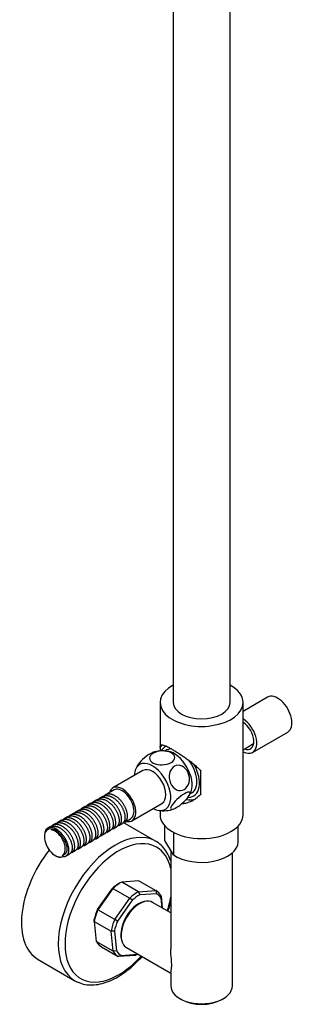
# Model space of a CAD drawing. Units: millimetres. Extents: x -1240 to -161, y -1172 to 1402.
# Drawn here: x -678 to -562, y -1172 to -757 of the extents above; entities that cross this region are included whole.
import ezdxf

# ---------------------------------------------------------------- set-up
doc = ezdxf.new("R2010")
doc.units = ezdxf.units.MM
for name, color, linetype in [('016019', 7, 'Continuous'), ('035190', 7, 'Continuous'), ('045006', 7, 'Continuous'), ('045036', 7, 'Continuous'), ('045046', 7, 'Continuous'), ('045049', 7, 'Continuous'), ('045098', 7, 'Continuous'), ('045110', 7, 'Continuous'), ('056047', 7, 'Continuous'), ('056066', 7, 'Continuous'), ('655016A', 7, 'Continuous'), ('Default', 7, 'Continuous')]:
    doc.layers.add(name, color=color, linetype=linetype)

# ---------------------------------------------------------------- blocks, each defined once
blk = doc.blocks.new('SE3')
at = {"layer": '016019', "color": 7, "linetype": 'Continuous'}
for p, q in [((-620.29, -1103.63), (-633.89, -1095.77)), ((-669.84, -1153.54), (-654.29, -1162.52))]:
    blk.add_line(p, q, dxfattribs=at)
for centre, major_axis, start_param, end_param in [((-637.29, -1133.07), (-17, -29.44), 3.152817, 6.283185), ((-635.87, -1133.89), (16, 27.71), 0, 4.361482), ((-637.29, -1133.07), (-17, -29.44), 3.141593, 3.152817), ((-652.84, -1124.09), (-17, -29.44), 4.464566, 6.283185), ((-635.87, -1133.89), (16, 27.71), 5.733489, 6.283185), ((-635.87, -1133.89), (16, 27.71), -1.219889, -1.0211), ((-637.29, -1133.07), (-17, -29.44), 0, 0.064866)]:
    blk.add_ellipse(centre, major_axis=major_axis, ratio=0.57735, start_param=start_param, end_param=end_param, dxfattribs=at)
for points, knots in [([(-613.81, -1112.13), (-613.97, -1111.64), (-614.54, -1110.07), (-615.81, -1107.68), (-617.84, -1105.35), (-619.52, -1103.94), (-620.45, -1103.55), (-620.51, -1103.53)], [0.8389038, 0.8389038, 0.8389038, 0.8389038, 0.8596607, 0.9063561, 0.9522798, 0.9972458, 1, 1, 1, 1]), ([(-614.98, -1133.22), (-614.68, -1132.31), (-614.27, -1130.96), (-613.92, -1129.62), (-613.82, -1129.19)], [0.5959611, 0.5959611, 0.5959611, 0.5959611, 0.62485395, 0.63861026, 0.63861026, 0.63861026, 0.63861026]), ([(-652.98, -1163.08), (-652.44, -1163.34), (-651.15, -1163.93), (-648.52, -1164.34), (-645.36, -1164.26), (-642, -1163.55), (-638.55, -1162.21), (-635.06, -1160.29), (-631.61, -1157.8), (-628.58, -1155.09), (-626.75, -1153.16), (-626.01, -1152.31)], [0, 0, 0, 0, 0.0241824, 0.0684014, 0.1130917, 0.1585992, 0.2048376, 0.2514991, 0.2983006, 0.345065, 0.378995, 0.378995, 0.378995, 0.378995])]:
    blk.add_open_spline(points, degree=3, knots=knots, dxfattribs=at)
at = {"layer": '035190', "color": 7, "linetype": 'Continuous'}
for p, q in [((-635.16, -1121.23), (-635.87, -1121.64)), ((-627.29, -1120.37), (-634.5, -1120.87)), ((-627.43, -1124.96), (-634.5, -1120.87)), ((-627.29, -1120.37), (-620.22, -1124.45)), ((-620.09, -1124.52), (-627.16, -1120.44)), ((-644.8, -1132.43), (-638.66, -1123.68)), ((-638.27, -1123.53), (-644.61, -1132.57)), ((-638.27, -1123.53), (-638.66, -1123.68)), ((-638.27, -1123.53), (-631.2, -1127.61)), ((-627.43, -1124.96), (-620.22, -1124.45)), ((-627.43, -1124.96), (-626.89, -1126.27)), ((-619.92, -1125.78), (-626.89, -1126.27)), ((-620.22, -1124.45), (-619.92, -1125.78)), ((-637.54, -1136.65), (-631.2, -1127.61)), ((-630.17, -1128.58), (-636.31, -1137.33)), ((-630.17, -1128.58), (-631.2, -1127.61)), ((-617.98, -1126.68), (-617.46, -1131.82)), ((-617.98, -1126.68), (-617.96, -1127.73)), ((-617.56, -1131.76), (-617.96, -1127.73)), ((-644.61, -1132.57), (-644.8, -1132.43)), ((-637.54, -1136.65), (-644.61, -1132.57)), ((-646.14, -1137.45), (-646.13, -1136.69)), ((-646.14, -1137.45), (-639.07, -1141.54)), ((-646.14, -1137.45), (-645.28, -1146)), ((-636.31, -1137.33), (-637.54, -1136.65)), ((-638.21, -1150.08), (-639.07, -1141.54)), ((-637.64, -1141.59), (-639.07, -1141.54)), ((-637.64, -1141.59), (-636.81, -1149.85)), ((-638.21, -1150.08), (-645.28, -1146)), ((-643.16, -1148.16), (-636.09, -1152.24)), ((-636.81, -1149.85), (-638.21, -1150.08)), ((-634.85, -1151.8), (-635.96, -1152.31)), ((-628.76, -1151.81), (-635.96, -1152.31)), ((-634.85, -1151.8), (-627.88, -1151.31)), ((-627.88, -1151.31), (-628.76, -1151.81)), ((-628.09, -1151.45), (-627.78, -1151.26))]:
    blk.add_line(p, q, dxfattribs=at)
for centre, major_axis, start_param, end_param in [((-635.87, -1133.89), (7.5, 12.99), 0.785398, 1.051353), ((-635.16, -1134.3), (8, 13.86), 0.726785, 1.06314), ((-628.09, -1138.38), (8, 13.86), 0.726785, 1.06314), ((-628.09, -1138.38), (-8, -13.86), 2.82118, 3.157535), ((-627.39, -1138.79), (-7.5, -12.99), 2.832967, 3.145749), ((-627.39, -1138.79), (5.37, 9.31), 0.330773, 2.791103), ((-627.39, -1138.79), (7.5, 12.99), 0.738572, 1.051353), ((-635.16, -1134.3), (-8, -13.86), 4.915575, 5.25193), ((-635.87, -1133.89), (-7.5, -12.99), 4.927362, 5.240144), ((-628.09, -1138.38), (-8, -13.86), 4.915575, 5.25193), ((-627.39, -1138.79), (-7.5, -12.99), 4.927362, 5.240144), ((-635.16, -1134.3), (8, 13.86), 2.82118, 3.157535), ((-628.09, -1138.38), (8, 13.86), 2.82118, 3.157535), ((-627.39, -1138.79), (7.5, 12.99), 2.832967, 3.145749), ((-628.09, -1138.38), (-8, -13.86), 0.726785, 0.785398)]:
    blk.add_ellipse(centre, major_axis=major_axis, ratio=0.57735, start_param=start_param, end_param=end_param, dxfattribs=at)
at = {"layer": '045006', "color": 7, "linetype": 'Continuous'}
for p, q in [((-573.02, -1042.88), (-583.37, -1048.86)), ((-579.37, -1066.17), (-564.52, -1057.6))]:
    blk.add_line(p, q, dxfattribs=at)
for centre, major_axis, start_param, end_param in [((-568.77, -1050.24), (4.25, -7.36), 0, 3.141593), ((-583.62, -1058.81), (-3.37, 5.85), 2.523206, 5.460028), ((-583.62, -1058.81), (4.25, -7.36), 0, 2.315155), ((-583.62, -1058.81), (4.25, -7.36), 5.538827, 6.283185)]:
    blk.add_ellipse(centre, major_axis=major_axis, ratio=0.57735, start_param=start_param, end_param=end_param, dxfattribs=at)
at = {"layer": '045036', "color": 7, "linetype": 'Continuous'}
for p, q in [((-616.36, -1103.39), (-616.36, -1097.15)), ((-612.78, -1099.85), (-612.78, -1109.36)), ((-585.38, -1103.89), (-585.38, -1097.15)), ((-612.78, -1109.36), (-616.36, -1103.39))]:
    blk.add_line(p, q, dxfattribs=at)
blk.add_ellipse((-600.87, -1103.64), major_axis=(-15.5, 0), ratio=0.57735, start_param=0.694128, end_param=3.11338, dxfattribs=at)
at = {"layer": '045046', "color": 7, "linetype": 'Continuous'}
for p, q in [((-583.37, -1065.02), (-578.91, -1062.45)), ((-615.83, -1063.56), (-616.27, -1063.81))]:
    blk.add_line(p, q, dxfattribs=at)
for start_param, end_param in [(6.178891, 6.283185), (0, 0.313915), (2.82974, 4.654222)]:
    blk.add_ellipse((-610.27, -1074.2), major_axis=(-6, 10.39), ratio=0.57735, start_param=start_param, end_param=end_param, dxfattribs=at)
at = {"layer": '045049', "color": 7, "linetype": 'Continuous'}
for p, q in [((-615.51, -1065.13), (-616.2, -1065.53)), ((-605.78, -1083.71), (-605.04, -1083.28))]:
    blk.add_line(p, q, dxfattribs=at)
for start_param, end_param in [(5.956857, 6.275555), (3.141593, 4.914007)]:
    blk.add_ellipse((-610.27, -1074.2), major_axis=(-5.24, 9.07), ratio=0.57735, start_param=start_param, end_param=end_param, dxfattribs=at)
at = {"layer": '045098', "color": 7, "linetype": 'Continuous'}
for p, q in [((-618.37, -1045.1), (-618.37, -1065.58)), ((-583.37, -1092.45), (-583.37, -1045.1)), ((-618.37, -1064.15), (-618.37, -1065.58)), ((-601.19, -1083.69), (-601.19, -1074.06)), ((-618.37, -1090.67), (-618.37, -1092.45))]:
    blk.add_line(p, q, dxfattribs=at)
for centre, major_axis, start_param, end_param in [((-600.87, -1045.1), (17.5, 0), 2.326381, 6.283185), ((-600.87, -1045.1), (17.5, 0), 0, 0.815212), ((-600.87, -1045.1), (12, 0), 3.141593, 6.283185), ((-609.78, -1073.92), (6.75, -11.69), 3.289822, 3.475038), ((-609.78, -1073.92), (-6.75, 11.69), 2.628417, 3.027094), ((-600.87, -1092.45), (17.5, 0), 3.141593, 6.283185)]:
    blk.add_ellipse(centre, major_axis=major_axis, ratio=0.57735, start_param=start_param, end_param=end_param, dxfattribs=at)
for points, knots in [([(-618.37, -1064.15), (-618.36, -1063.91), (-618.34, -1063.71), (-618.26, -1063.4), (-618.21, -1063.27), (-618.08, -1063.14), (-618.04, -1063.1), (-617.93, -1063.04), (-617.87, -1063.02), (-617.67, -1062.97), (-617.51, -1062.98), (-617.12, -1063.04), (-616.89, -1063.11), (-616.36, -1063.3), (-616.05, -1063.43), (-615.38, -1063.74), (-615.01, -1063.93), (-614.39, -1064.25), (-614.17, -1064.37), (-613.73, -1064.62), (-613.5, -1064.75), (-612.8, -1065.15), (-612.3, -1065.45), (-611.52, -1065.93), (-611.26, -1066.09), (-610.72, -1066.43), (-610.45, -1066.6), (-609.64, -1067.12), (-609.09, -1067.49), (-607.99, -1068.24), (-607.44, -1068.63), (-606.36, -1069.41), (-605.83, -1069.81), (-604.78, -1070.62), (-604.28, -1071.03), (-603.32, -1071.86), (-602.86, -1072.29), (-601.98, -1073.16), (-601.57, -1073.6), (-601.19, -1074.06)], [0, 0, 0, 0, 0.0625, 0.0625, 0.125, 0.125, 0.15625, 0.15625, 0.1875, 0.1875, 0.25, 0.25, 0.3125, 0.3125, 0.375, 0.375, 0.4375, 0.4375, 0.46875, 0.46875, 0.5, 0.5, 0.5625, 0.5625, 0.59375, 0.59375, 0.625, 0.625, 0.6875, 0.6875, 0.75, 0.75, 0.8125, 0.8125, 0.875, 0.875, 0.9375, 0.9375, 1, 1, 1, 1]), ([(-601.19, -1083.69), (-601.57, -1084.14), (-601.98, -1084.56), (-602.84, -1085.33), (-603.3, -1085.69), (-604.02, -1086.17), (-604.27, -1086.33), (-604.77, -1086.61), (-605.03, -1086.75), (-605.8, -1087.12), (-606.33, -1087.33), (-607.4, -1087.66), (-607.94, -1087.77), (-608.76, -1087.88), (-609.03, -1087.9), (-609.3, -1087.91)], [0, 0, 0, 0, 0.0625, 0.0625, 0.125, 0.125, 0.15625, 0.15625, 0.1875, 0.1875, 0.25, 0.25, 0.3125, 0.3125, 0.343393, 0.343393, 0.343393, 0.343393])]:
    blk.add_open_spline(points, degree=3, knots=knots, dxfattribs=at)
at = {"layer": '045110', "color": 7, "linetype": 'Continuous'}
for p, q in [((-612.87, -607.87), (-612.87, -1045.1)), ((-588.87, -1045.1), (-588.87, -607.87))]:
    blk.add_line(p, q, dxfattribs=at)
at = {"layer": '056047', "color": 7, "linetype": 'Continuous'}
for p, q in [((-627.03, -1130.01), (-627.39, -1130.22)), ((-613.87, -1133.89), (-621.53, -1129.47)), ((-634.81, -1143.08), (-634.81, -1143.48)), ((-632.53, -1148.52), (-613.87, -1159.29))]:
    blk.add_line(p, q, dxfattribs=at)
for centre, major_axis, start_param, end_param in [((-627.03, -1138.99), (5.5, 9.53), 0, 3.141593), ((-627.39, -1138.79), (-5.25, -9.09), 3.926991, 5.497787)]:
    blk.add_ellipse(centre, major_axis=major_axis, ratio=0.57735, start_param=start_param, end_param=end_param, dxfattribs=at)
at = {"layer": '056066', "color": 7, "linetype": 'Continuous'}
for p, q in [((-613.87, -1107.55), (-613.87, -1149.12)), ((-587.87, -1164.71), (-587.87, -1108.51)), ((-613.87, -1159.14), (-613.87, -1164.71)), ((-610.06, -1170.02), (-609.35, -1170.43)), ((-592.38, -1170.43), (-591.68, -1170.02))]:
    blk.add_line(p, q, dxfattribs=at)
for centre, major_axis, start_param, end_param in [((-600.87, -1164.71), (-13, 0), 0, 3.141593), ((-600.87, -1165.53), (12, 0), 3.926991, 5.497787)]:
    blk.add_ellipse(centre, major_axis=major_axis, ratio=0.57735, start_param=start_param, end_param=end_param, dxfattribs=at)
blk.add_open_spline([(-613.87, -1159.24), (-613.86, -1159.08), (-613.83, -1158.87), (-613.71, -1158.32), (-613.64, -1157.98), (-613.52, -1157.1), (-613.48, -1156.55), (-613.48, -1155.27), (-613.52, -1154.53), (-613.64, -1153.02), (-613.72, -1152.23), (-613.83, -1150.66), (-613.86, -1149.88), (-613.87, -1149.1)], degree=3, knots=[0.6552177, 0.6552177, 0.6552177, 0.6552177, 0.6875, 0.6875, 0.71875, 0.71875, 0.75, 0.75, 0.78125, 0.78125, 0.8125, 0.8125, 0.8438346, 0.8438346, 0.8438346, 0.8438346], dxfattribs=at)
at = {"layer": '655016A', "color": 7, "linetype": 'Continuous'}
for p, q in [((-625.59, -1073.81), (-638.32, -1081.16)), ((-628.12, -1071.98), (-628.86, -1073.71)), ((-637.82, -1082.02), (-641.52, -1084.16)), ((-606.04, -1084.29), (-605.27, -1082.59)), ((-647.53, -1087.63), (-648.95, -1088.45)), ((-645.06, -1086.2), (-646.47, -1087.02)), ((-642.58, -1084.78), (-644, -1085.59)), ((-630.32, -1095.01), (-617.59, -1087.66)), ((-654.96, -1091.92), (-656.37, -1092.74)), ((-652.48, -1090.49), (-653.9, -1091.31)), ((-650.01, -1089.06), (-651.42, -1089.88)), ((-662.38, -1096.21), (-663.8, -1097.02)), ((-659.91, -1094.78), (-661.32, -1095.59)), ((-657.43, -1093.35), (-658.85, -1094.17)), ((-635.76, -1097), (-634.35, -1096.19)), ((-633.29, -1095.57), (-630.82, -1094.15)), ((-664.86, -1097.64), (-665.75, -1098.15)), ((-664.11, -1098.97), (-664.23, -1098.51)), ((-643.18, -1101.29), (-641.77, -1100.47)), ((-640.71, -1099.86), (-639.3, -1099.04)), ((-638.23, -1098.43), (-636.82, -1097.61)), ((-667.2, -1101.35), (-667.2, -1101.76)), ((-650.61, -1105.58), (-649.19, -1104.76)), ((-648.13, -1104.15), (-646.72, -1103.33)), ((-645.66, -1102.72), (-644.25, -1101.9)), ((-659.57, -1109.6), (-658.53, -1109)), ((-658.03, -1109.86), (-656.62, -1109.05)), ((-655.56, -1108.43), (-654.14, -1107.62)), ((-653.08, -1107), (-651.67, -1106.19)), ((-662.6, -1109.72), (-662.3, -1109.89)), ((-659.32, -1110.03), (-659.57, -1109.59))]:
    blk.add_line(p, q, dxfattribs=at)
for centre, radius, start, end in [((-617.4, -1076.44), 10.98, 77.1548, 112.1629), ((-616.72, -1079.55), 11.23, 257.4599, 291.5933), ((-664.75, -1105.2), 6.71, 41.2351, 85.601)]:
    blk.add_arc(centre, radius, start, end, dxfattribs=at)
for centre, major_axis, start_param, end_param in [((-612.54, -1075.51), (-5.45, 9.44), 3.592299, 5.826488), ((-621.59, -1080.74), (-5.45, 9.44), 0, 0.746684), ((-621.59, -1080.74), (-5.45, 9.44), 2.394908, 6.283185), ((-621.59, -1080.74), (-4, 6.93), 3.141593, 6.283185), ((-634.32, -1088.09), (-4, 6.93), 0, 0.505361), ((-634.32, -1088.09), (-4, 6.93), 2.636232, 6.283185), ((-634.32, -1088.09), (3.5, -6.06), 0, 3.141593), ((-662.6, -1104.41), (-3.25, 5.63), -0.422649, 3.150865), ((-662.25, -1104.21), (3.5, -6.06), 1.816217, 3.926991), ((-662.6, -1104.41), (3, -5.2), 0.009272, 2.718944)]:
    blk.add_ellipse(centre, major_axis=major_axis, ratio=0.57735, start_param=start_param, end_param=end_param, dxfattribs=at)
for points, knots in [([(-621.5, -1066.23), (-621.82, -1066.35), (-622.19, -1066.53), (-623.58, -1067.33), (-624.75, -1068.22), (-626.77, -1070.1), (-627.61, -1071.09), (-628.09, -1071.91), (-628.12, -1071.96), (-628.15, -1072.01)], [0.4490343, 0.4490343, 0.4490343, 0.4490343, 0.5, 0.5, 0.625, 0.625, 0.75, 0.75, 0.7584372, 0.7584372, 0.7584372, 0.7584372]), ([(-613.71, -1070.44), (-614.7, -1071.02), (-616.1, -1071.37), (-618.88, -1071.44), (-620.27, -1071.16), (-622.24, -1070.15), (-622.83, -1069.42), (-622.87, -1067.88), (-622.3, -1067.11), (-620.33, -1065.97), (-618.93, -1065.61), (-616.14, -1065.54), (-614.77, -1065.82), (-612.77, -1066.84), (-612.19, -1067.57), (-612.15, -1069.09), (-612.71, -1069.87), (-613.71, -1070.44)], [0, 0, 0, 0, 0.125, 0.125, 0.25, 0.25, 0.375, 0.375, 0.5, 0.5, 0.625, 0.625, 0.75, 0.75, 0.875, 0.875, 1, 1, 1, 1]), ([(-606.51, -1074.76), (-605.97, -1076.04), (-605.83, -1077.52), (-606.43, -1080.13), (-607.18, -1081.23), (-609.15, -1082.37), (-610.36, -1082.41), (-612.53, -1081.38), (-613.46, -1080.35), (-614.54, -1077.82), (-614.68, -1076.32), (-614.08, -1073.72), (-613.34, -1072.61), (-611.35, -1071.46), (-610.14, -1071.43), (-607.99, -1072.45), (-607.06, -1073.48), (-606.51, -1074.76)], [0, 0, 0, 0, 0.125, 0.125, 0.25, 0.25, 0.375, 0.375, 0.5, 0.5, 0.625, 0.625, 0.75, 0.75, 0.875, 0.875, 1, 1, 1, 1]), ([(-608.09, -1083.62), (-607.09, -1083.04), (-606.3, -1082.81), (-605.57, -1083.1), (-605.62, -1083.63), (-606.51, -1085.15), (-607.34, -1086.13), (-609.37, -1088.03), (-610.54, -1088.91), (-612.51, -1090.05), (-613.31, -1090.3), (-614.05, -1090.01), (-614, -1089.48), (-613.1, -1087.95), (-612.26, -1086.97), (-610.25, -1085.08), (-609.08, -1084.2), (-608.09, -1083.62)], [0, 0, 0, 0, 0.125, 0.125, 0.25, 0.25, 0.375, 0.375, 0.5, 0.5, 0.625, 0.625, 0.75, 0.75, 0.875, 0.875, 1, 1, 1, 1]), ([(-659.32, -1110.03), (-659.52, -1110.2), (-659.74, -1110.32), (-660.25, -1110.45), (-660.53, -1110.47), (-661.12, -1110.4), (-661.44, -1110.31), (-661.94, -1110.09), (-662.11, -1110.01), (-662.28, -1109.91)], [0, 0, 0, 0, 0.25, 0.25, 0.5, 0.5, 0.75, 0.75, 0.8813535, 0.8813535, 0.8813535, 0.8813535])]:
    blk.add_open_spline(points, degree=3, knots=knots, dxfattribs=at)
for points, weights, knots in [([(-633.29, -1095.57), (-632.79, -1095.29), (-632.49, -1094.71), (-631.41, -1092.63), (-633.18, -1089.09), (-634.95, -1085.54), (-638.01, -1084.19), (-640.65, -1083.03), (-642.22, -1084.72)], [0.943062324375, 0.958958743154, 1, 0.866025403784, 1, 0.866025403784, 1, 0.882008344299, 0.971847593984], [0.02669993, 0.02669993, 0.02669993, 0.0315292, 0.0315292, 0.04729379, 0.04729379, 0.06305839, 0.06305839, 0.0769423, 0.0769423, 0.0769423]), ([(-640.71, -1099.86), (-640.22, -1099.57), (-639.92, -1099), (-638.83, -1096.92), (-640.6, -1093.37), (-642.37, -1089.83), (-645.43, -1088.48), (-648.08, -1087.32), (-649.64, -1089)], [0.943062324375, 0.958958743154, 1, 0.866025403784, 1, 0.866025403784, 1, 0.882008344299, 0.971847593984], [0.31046269, 0.31046269, 0.31046269, 0.31529195, 0.31529195, 0.33105655, 0.33105655, 0.34682115, 0.34682115, 0.36070506, 0.36070506, 0.36070506]), ([(-647.54, -1087.63), (-646.04, -1086.77), (-644.02, -1087.66), (-640.96, -1089.01), (-639.19, -1092.56), (-637.42, -1096.1), (-638.5, -1098.18), (-638.8, -1098.76), (-639.3, -1099.04)], [0.943062324375, 0.907066660631, 1, 0.866025403784, 1, 0.866025403784, 1, 0.958958743154, 0.943062324375], [0.72563434, 0.72563434, 0.72563434, 0.73703492, 0.73703492, 0.75347024, 0.75347024, 0.76990556, 0.76990556, 0.77494029, 0.77494029, 0.77494029]), ([(-638.24, -1098.43), (-637.74, -1098.15), (-637.44, -1097.57), (-636.36, -1095.49), (-638.13, -1091.94), (-639.9, -1088.4), (-642.96, -1087.05), (-645.6, -1085.89), (-647.16, -1087.58)], [0.943062324375, 0.958958743154, 1, 0.866025403784, 1, 0.866025403784, 1, 0.882008344299, 0.971847593984], [0.2158751, 0.2158751, 0.2158751, 0.22070437, 0.22070437, 0.23646897, 0.23646897, 0.25223356, 0.25223356, 0.26611747, 0.26611747, 0.26611747]), ([(-645.06, -1086.21), (-643.57, -1085.34), (-641.54, -1086.24), (-638.48, -1087.58), (-636.71, -1091.13), (-634.94, -1094.67), (-636.03, -1096.75), (-636.33, -1097.33), (-636.82, -1097.61)], [0.943062324375, 0.907066660631, 1, 0.866025403784, 1, 0.866025403784, 1, 0.958958743154, 0.943062324375], [0.82424624, 0.82424624, 0.82424624, 0.83564683, 0.83564683, 0.85208214, 0.85208214, 0.86851746, 0.86851746, 0.87355219, 0.87355219, 0.87355219]), ([(-635.76, -1097), (-635.27, -1096.72), (-634.97, -1096.14), (-633.88, -1094.06), (-635.65, -1090.52), (-637.42, -1086.97), (-640.48, -1085.62), (-643.13, -1084.46), (-644.69, -1086.15)], [0.943062324375, 0.958958743154, 1, 0.866025403784, 1, 0.866025403784, 1, 0.882008344299, 0.971847593984], [0.12128752, 0.12128752, 0.12128752, 0.12611678, 0.12611678, 0.14188138, 0.14188138, 0.15764598, 0.15764598, 0.17152989, 0.17152989, 0.17152989]), ([(-642.59, -1084.78), (-641.09, -1083.91), (-639.07, -1084.81), (-636.01, -1086.15), (-634.24, -1089.7), (-632.47, -1093.24), (-633.55, -1095.32), (-633.85, -1095.9), (-634.35, -1096.19)], [0.943062324375, 0.907066660631, 1, 0.866025403784, 1, 0.866025403784, 1, 0.958958743154, 0.943062324375], [0.92285814, 0.92285814, 0.92285814, 0.93425873, 0.93425873, 0.95069405, 0.95069405, 0.96712937, 0.96712937, 0.9721641, 0.9721641, 0.9721641]), ([(-648.14, -1104.15), (-647.64, -1103.86), (-647.34, -1103.29), (-646.26, -1101.21), (-648.03, -1097.66), (-649.8, -1094.11), (-652.86, -1092.77), (-655.5, -1091.6), (-657.06, -1093.29)], [0.943062324375, 0.958958743154, 1, 0.866025403784, 1, 0.866025403784, 1, 0.882008344299, 0.971847593984], [0.59422545, 0.59422545, 0.59422545, 0.59905471, 0.59905471, 0.61481931, 0.61481931, 0.63058391, 0.63058391, 0.64446782, 0.64446782, 0.64446782]), ([(-654.96, -1091.92), (-653.47, -1091.06), (-651.44, -1091.95), (-648.38, -1093.3), (-646.61, -1096.84), (-644.84, -1100.39), (-645.93, -1102.47), (-646.23, -1103.04), (-646.72, -1103.33)], [0.943062324375, 0.907066660631, 1, 0.866025403784, 1, 0.866025403784, 1, 0.958958743154, 0.943062324375], [0.42979863, 0.42979863, 0.42979863, 0.44119921, 0.44119921, 0.45763453, 0.45763453, 0.47406985, 0.47406985, 0.47910458, 0.47910458, 0.47910458]), ([(-645.66, -1102.72), (-645.17, -1102.43), (-644.87, -1101.86), (-643.78, -1099.78), (-645.55, -1096.23), (-647.32, -1092.68), (-650.38, -1091.34), (-653.03, -1090.17), (-654.59, -1091.86)], [0.943062324375, 0.958958743154, 1, 0.866025403784, 1, 0.866025403784, 1, 0.882008344299, 0.971847593984], [0.49963786, 0.49963786, 0.49963786, 0.50446713, 0.50446713, 0.52023172, 0.52023172, 0.53599632, 0.53599632, 0.54988023, 0.54988023, 0.54988023]), ([(-652.48, -1090.49), (-650.99, -1089.63), (-648.97, -1090.52), (-645.91, -1091.87), (-644.14, -1095.41), (-642.37, -1098.96), (-643.45, -1101.04), (-643.75, -1101.62), (-644.25, -1101.9)], [0.943062324375, 0.907066660631, 1, 0.866025403784, 1, 0.866025403784, 1, 0.958958743154, 0.943062324375], [0.52841053, 0.52841053, 0.52841053, 0.53981112, 0.53981112, 0.55624643, 0.55624643, 0.57268175, 0.57268175, 0.57771648, 0.57771648, 0.57771648]), ([(-643.19, -1101.29), (-642.69, -1101), (-642.39, -1100.43), (-641.31, -1098.35), (-643.08, -1094.8), (-644.85, -1091.26), (-647.91, -1089.91), (-650.55, -1088.75), (-652.11, -1090.43)], [0.943062324375, 0.958958743154, 1, 0.866025403784, 1, 0.866025403784, 1, 0.882008344299, 0.971847593984], [0.40505028, 0.40505028, 0.40505028, 0.40987954, 0.40987954, 0.42564414, 0.42564414, 0.44140874, 0.44140874, 0.45529264, 0.45529264, 0.45529264]), ([(-650.01, -1089.06), (-648.52, -1088.2), (-646.49, -1089.09), (-643.43, -1090.44), (-641.66, -1093.99), (-639.89, -1097.53), (-640.98, -1099.61), (-641.28, -1100.19), (-641.77, -1100.47)], [0.943062324375, 0.907066660631, 1, 0.866025403784, 1, 0.866025403784, 1, 0.958958743154, 0.943062324375], [0.62702243, 0.62702243, 0.62702243, 0.63842302, 0.63842302, 0.65485834, 0.65485834, 0.67129365, 0.67129365, 0.67632839, 0.67632839, 0.67632839]), ([(-655.56, -1108.43), (-655.07, -1108.15), (-654.77, -1107.57), (-653.68, -1105.49), (-655.45, -1101.95), (-657.22, -1098.4), (-660.28, -1097.05), (-662.93, -1095.89), (-664.49, -1097.58)], [0.943062324375, 0.958958743154, 1, 0.866025403784, 1, 0.866025403784, 1, 0.882008344299, 0.971847593984], [0.87798821, 0.87798821, 0.87798821, 0.88281747, 0.88281747, 0.89858207, 0.89858207, 0.91434667, 0.91434667, 0.92823058, 0.92823058, 0.92823058]), ([(-662.38, -1096.21), (-660.89, -1095.35), (-658.87, -1096.24), (-655.81, -1097.58), (-654.04, -1101.13), (-652.27, -1104.68), (-653.35, -1106.76), (-653.65, -1107.33), (-654.15, -1107.62)], [0.943062324375, 0.907066660631, 1, 0.866025403784, 1, 0.866025403784, 1, 0.958958743154, 0.943062324375], [0.13396292, 0.13396292, 0.13396292, 0.1453635, 0.1453635, 0.16179882, 0.16179882, 0.17823414, 0.17823414, 0.18326887, 0.18326887, 0.18326887]), ([(-653.09, -1107), (-652.59, -1106.72), (-652.29, -1106.14), (-651.21, -1104.06), (-652.98, -1100.52), (-654.75, -1096.97), (-657.8, -1095.62), (-660.45, -1094.46), (-662.01, -1096.15)], [0.943062324375, 0.958958743154, 1, 0.866025403784, 1, 0.866025403784, 1, 0.882008344299, 0.971847593984], [0.78340062, 0.78340062, 0.78340062, 0.78822989, 0.78822989, 0.80399448, 0.80399448, 0.81975908, 0.81975908, 0.83364299, 0.83364299, 0.83364299]), ([(-659.91, -1094.78), (-658.42, -1093.92), (-656.39, -1094.81), (-653.33, -1096.16), (-651.56, -1099.7), (-649.79, -1103.25), (-650.88, -1105.33), (-651.18, -1105.9), (-651.67, -1106.19)], [0.943062324375, 0.907066660631, 1, 0.866025403784, 1, 0.866025403784, 1, 0.958958743154, 0.943062324375], [0.23257482, 0.23257482, 0.23257482, 0.24397541, 0.24397541, 0.26041072, 0.26041072, 0.27684604, 0.27684604, 0.28188077, 0.28188077, 0.28188077]), ([(-650.61, -1105.58), (-650.12, -1105.29), (-649.82, -1104.71), (-648.73, -1102.63), (-650.5, -1099.09), (-652.27, -1095.54), (-655.33, -1094.2), (-657.98, -1093.03), (-659.54, -1094.72)], [0.943062324375, 0.958958743154, 1, 0.866025403784, 1, 0.866025403784, 1, 0.882008344299, 0.971847593984], [0.68881303, 0.68881303, 0.68881303, 0.6936423, 0.6936423, 0.7094069, 0.7094069, 0.7251715, 0.7251715, 0.7390554, 0.7390554, 0.7390554]), ([(-657.43, -1093.35), (-655.94, -1092.49), (-653.92, -1093.38), (-650.86, -1094.73), (-649.09, -1098.27), (-647.32, -1101.82), (-648.4, -1103.9), (-648.7, -1104.47), (-649.2, -1104.76)], [0.943062324375, 0.907066660631, 1, 0.866025403784, 1, 0.866025403784, 1, 0.958958743154, 0.943062324375], [0.33118672, 0.33118672, 0.33118672, 0.34258731, 0.34258731, 0.35902263, 0.35902263, 0.37545794, 0.37545794, 0.38049267, 0.38049267, 0.38049267]), ([(-664.86, -1097.64), (-663.37, -1096.77), (-661.34, -1097.67), (-658.28, -1099.01), (-656.51, -1102.56), (-654.74, -1106.1), (-655.83, -1108.18), (-656.13, -1108.76), (-656.62, -1109.05)], [0.943062324375, 0.907066660631, 1, 0.866025403784, 1, 0.866025403784, 1, 0.958958743154, 0.943062324375], [0.03535101, 0.03535101, 0.03535101, 0.0467516, 0.0467516, 0.06318692, 0.06318692, 0.07962223, 0.07962223, 0.08465696, 0.08465696, 0.08465696]), ([(-658.54, -1109), (-658.12, -1108.76), (-657.87, -1108.27), (-656.97, -1106.5), (-658.52, -1103.48), (-660.06, -1100.46), (-662.72, -1099.32), (-663.43, -1099.02), (-664.11, -1098.97)], [0.943061355443, 0.958957492333, 1, 0.866025403784, 1, 0.866025403784, 1, 0.960113174294, 0.943976505854], [0.95949989, 0.95949989, 0.95949989, 0.96426437, 0.96426437, 0.97981702, 0.97981702, 0.99536968, 0.99536968, 1, 1, 1]), ([(-659.46, -1110.08), (-657.93, -1110.33), (-657.24, -1109), (-656.16, -1106.92), (-657.93, -1103.38), (-658.63, -1101.96), (-659.7, -1100.78)], [0.94074692172, 0.910251012824, 1, 0.866025403784, 1, 0.94195269095, 0.934205814715], [0.96684443, 0.96684443, 0.96684443, 0.97740506, 0.97740506, 0.99316966, 0.99316966, 1, 1, 1])]:
    blk.add_rational_spline(points, weights, degree=2, knots=knots, dxfattribs=at)

msp = doc.modelspace()

# ---------------------------------------------------------------- block references
at = {"layer": 'Default'}
msp.add_blockref('SE3', (0, 0), dxfattribs=at)

doc.saveas('drawing.dxf')
